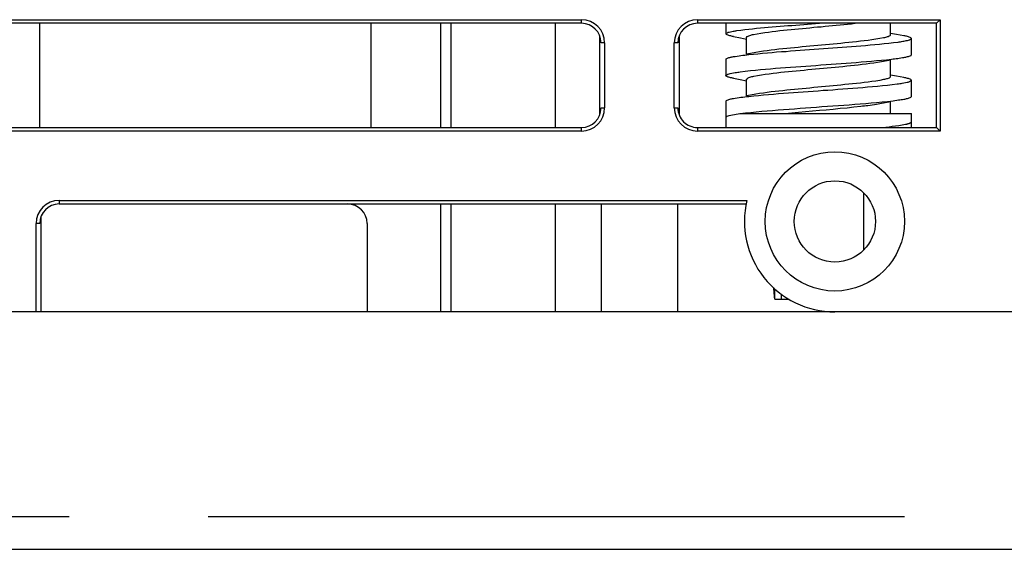
# Model space of a CAD drawing. Extents: x -160 to 260, y -170 to 127.
# Drawn here: x -35 to -25, y 58 to 64 of the extents above; entities that cross this region are included whole.
import ezdxf

# ---------------------------------------------------------------- set-up
doc = ezdxf.new("R2010")
doc.units = 0
doc.linetypes.add('PHANTOM', pattern=[15, 7.5, -1.5, 1.5, -1.5, 1.5, -1.5])
doc.layers.get('0').update_dxf_attribs({"linetype": 'CONTINUOUS'})

msp = doc.modelspace()

# ---------------------------------------------------------------- linework, layer by layer
at = {"color": 7, "linetype": 'CONTINUOUS'}
for p, q in [((-41.805, 64.09), (-29.305, 64.09)), ((-28.055, 64.09), (-25.442, 64.09)), ((-25.481, 64.051), (-25.442, 64.09)), ((-25.442, 64.09), (-25.442, 62.89)), ((-29.305, 64.051), (-41.805, 64.051)), ((-35.14, 62.93), (-35.14, 64.051)), ((-31.575, 64.051), (-31.575, 62.93)), ((-30.82, 62.93), (-30.82, 64.051)), ((-30.709, 62.93), (-30.709, 64.051)), ((-29.585, 62.93), (-29.585, 64.051)), ((-25.481, 64.051), (-28.055, 64.051)), ((-27.75, 64.051), (-27.75, 63.938)), ((-25.975, 63.925), (-25.975, 64.051)), ((-25.481, 62.93), (-25.481, 64.051)), ((-29.107, 63.067), (-29.107, 63.914)), ((-28.252, 63.914), (-28.252, 63.067)), ((-27.668, 63.909), (-27.593, 63.895)), ((-27.593, 63.895), (-27.525, 63.882)), ((-27.525, 63.718), (-27.525, 63.9)), ((-25.909, 63.931), (-25.975, 63.943)), ((-25.831, 63.917), (-25.909, 63.931)), ((-25.75, 63.713), (-25.75, 63.888)), ((-29.055, 63.84), (-29.055, 63.14)), ((-28.305, 63.14), (-28.305, 63.84)), ((-27.75, 63.663), (-27.75, 63.488)), ((-27.483, 63.726), (-27.525, 63.718)), ((-27.427, 63.736), (-27.483, 63.726)), ((-26.072, 63.639), (-26.013, 63.65)), ((-26.013, 63.65), (-25.975, 63.657)), ((-25.975, 63.475), (-25.975, 63.657)), ((-27.668, 63.459), (-27.594, 63.445)), ((-27.594, 63.445), (-27.525, 63.432)), ((-27.525, 63.268), (-27.525, 63.45)), ((-25.909, 63.481), (-25.975, 63.493)), ((-25.831, 63.467), (-25.909, 63.481)), ((-25.75, 63.263), (-25.75, 63.438)), ((-27.483, 63.276), (-27.525, 63.268)), ((-27.427, 63.286), (-27.483, 63.276)), ((-27.75, 63.213), (-27.75, 62.93)), ((-26.072, 63.189), (-26.013, 63.2)), ((-26.013, 63.2), (-25.975, 63.207)), ((-25.975, 63.078), (-25.975, 63.207)), ((-27.598, 63.078), (-25.75, 63.078)), ((-25.75, 62.93), (-25.75, 63.078)), ((-41.805, 62.93), (-29.305, 62.93)), ((-28.055, 62.93), (-25.481, 62.93)), ((-25.481, 62.93), (-25.442, 62.89)), ((-29.305, 62.89), (-41.805, 62.89)), ((-25.442, 62.89), (-28.055, 62.89)), ((-26.266, 62.226), (-26.266, 61.607)), ((-34.93, 62.143), (-27.522, 62.143)), ((-27.53, 62.103), (-34.93, 62.103)), ((-30.82, 60.943), (-30.82, 62.103)), ((-30.709, 60.943), (-30.709, 62.103)), ((-29.585, 60.943), (-29.585, 62.103)), ((-29.094, 62.103), (-29.094, 60.943)), ((-28.265, 60.943), (-28.265, 62.103)), ((-35.127, 61.966), (-35.127, 60.943)), ((-35.18, 60.943), (-35.18, 61.893)), ((-31.614, 61.893), (-31.614, 60.943)), ((-27.223, 61.078), (-27.223, 61.19)), ((-27.151, 61.078), (-27.151, 61.132)), ((-27.223, 61.078), (-27.151, 61.078)), ((-27.147, 61.078), (-27.068, 61.078)), ((33.925, 60.943), (-71.075, 60.943)), ((-70.585, 58.383), (33.435, 58.383))]:
    msp.add_line(p, q, dxfattribs=at)
at = {"color": 7, "linetype": 'PHANTOM'}
for p, q in [((-29.305, 64.051), (-29.305, 64.09)), ((-28.055, 64.09), (-28.055, 64.051)), ((-29.055, 63.84), (-29.094, 63.84)), ((-28.265, 63.84), (-28.305, 63.84)), ((-29.094, 63.14), (-29.055, 63.14)), ((-28.305, 63.14), (-28.265, 63.14)), ((-29.305, 62.89), (-29.305, 62.93)), ((-28.055, 62.93), (-28.055, 62.89)), ((-34.93, 62.143), (-34.93, 62.103)), ((-35.14, 61.893), (-35.18, 61.893)), ((-63.325, 58.738), (26.175, 58.738))]:
    msp.add_line(p, q, dxfattribs=at)
at = {"color": 7, "linetype": 'CONTINUOUS'}
for points in [[(-27.749, 63.938, -0.150704), (-27.713, 63.957), (-27.671, 63.966, -0.014343), (-27.63, 63.973), (-27.587, 63.979), (-27.545, 63.984), (-27.503, 63.989), (-27.461, 63.993), (-27.418, 63.998), (-27.376, 64.002), (-27.334, 64.005), (-27.292, 64.009), (-27.249, 64.013), (-27.207, 64.016), (-27.165, 64.02), (-27.122, 64.023), (-27.08, 64.026), (-27.037, 64.029), (-26.995, 64.032), (-26.952, 64.036), (-26.91, 64.039), (-26.868, 64.042), (-26.825, 64.045), (-26.783, 64.048), (-26.74, 64.051)], [(-27.525, 63.9, -0.170247), (-27.491, 63.921, -0.027709), (-27.451, 63.931), (-27.411, 63.939), (-27.371, 63.946), (-27.331, 63.952), (-27.29, 63.957), (-27.25, 63.962), (-27.209, 63.967), (-27.169, 63.972), (-27.128, 63.976), (-27.088, 63.98), (-27.047, 63.984), (-27.006, 63.988), (-26.966, 63.992), (-26.925, 63.996), (-26.884, 64), (-26.844, 64.004), (-26.803, 64.008), (-26.762, 64.012), (-26.722, 64.015), (-26.681, 64.019), (-26.64, 64.023), (-26.6, 64.027), (-26.559, 64.031), (-26.518, 64.034), (-26.478, 64.038), (-26.437, 64.043), (-26.397, 64.047), (-26.356, 64.051)], [(-27.668, 63.908), (-27.678, 63.91), (-27.688, 63.912), (-27.697, 63.915), (-27.707, 63.917), (-27.716, 63.919), (-27.726, 63.922), (-27.734, 63.926), (-27.743, 63.93, -0.278308), (-27.749, 63.938)], [(-27.503, 63.714), (-27.453, 63.719), (-27.403, 63.724), (-27.353, 63.729), (-27.302, 63.733), (-27.252, 63.737), (-27.202, 63.742), (-27.151, 63.746), (-27.101, 63.749), (-27.051, 63.753), (-27, 63.757), (-26.95, 63.761), (-26.899, 63.764), (-26.849, 63.768), (-26.799, 63.772), (-26.748, 63.775), (-26.698, 63.779), (-26.648, 63.783), (-26.597, 63.786), (-26.547, 63.79), (-26.496, 63.794), (-26.446, 63.797), (-26.396, 63.801), (-26.345, 63.805), (-26.295, 63.809), (-26.245, 63.813), (-26.194, 63.818), (-26.144, 63.822), (-26.094, 63.827), (-26.044, 63.832), (-25.993, 63.837), (-25.943, 63.843), (-25.893, 63.849, 0.008961), (-25.843, 63.857, 0.01101), (-25.794, 63.867, 0.163428), (-25.75, 63.888)], [(-25.975, 63.925, -0.168741), (-26.01, 63.904, -0.025192), (-26.05, 63.894), (-26.092, 63.886), (-26.133, 63.879), (-26.175, 63.873), (-26.216, 63.867), (-26.258, 63.862), (-26.3, 63.857), (-26.341, 63.853), (-26.383, 63.848), (-26.425, 63.844), (-26.467, 63.84), (-26.509, 63.835), (-26.55, 63.831), (-26.592, 63.827), (-26.634, 63.823), (-26.676, 63.82), (-26.718, 63.816), (-26.76, 63.812), (-26.801, 63.808), (-26.843, 63.804), (-26.885, 63.8), (-26.927, 63.796), (-26.969, 63.792), (-27.011, 63.788), (-27.052, 63.784), (-27.094, 63.78), (-27.136, 63.775), (-27.178, 63.771), (-27.22, 63.766), (-27.261, 63.761), (-27.303, 63.756), (-27.345, 63.75), (-27.386, 63.744), (-27.427, 63.737)], [(-27.75, 63.488, -0.13554), (-27.701, 63.51), (-27.648, 63.52, -0.013489), (-27.594, 63.528), (-27.54, 63.535), (-27.485, 63.541), (-27.431, 63.546), (-27.377, 63.552), (-27.323, 63.556), (-27.268, 63.561), (-27.214, 63.566), (-27.16, 63.57), (-27.105, 63.574), (-27.051, 63.578), (-26.997, 63.582), (-26.942, 63.586), (-26.888, 63.59), (-26.834, 63.594), (-26.779, 63.598), (-26.725, 63.602), (-26.67, 63.606), (-26.616, 63.61), (-26.562, 63.614), (-26.507, 63.618), (-26.453, 63.622), (-26.399, 63.626), (-26.344, 63.63), (-26.29, 63.635), (-26.235, 63.639), (-26.181, 63.644), (-26.127, 63.649), (-26.073, 63.654), (-26.018, 63.659), (-25.964, 63.665)], [(-25.831, 63.684), (-25.821, 63.685), (-25.812, 63.687), (-25.802, 63.69), (-25.793, 63.692), (-25.783, 63.694), (-25.773, 63.697), (-25.765, 63.701), (-25.756, 63.705, 0.446992), (-25.751, 63.713)], [(-27.525, 63.45, -0.168692), (-27.49, 63.471, -0.025172), (-27.449, 63.482), (-27.408, 63.49), (-27.366, 63.497), (-27.325, 63.503), (-27.283, 63.508), (-27.241, 63.513), (-27.2, 63.518), (-27.158, 63.523), (-27.116, 63.527), (-27.074, 63.532), (-27.033, 63.536), (-26.991, 63.54), (-26.949, 63.544), (-26.907, 63.548), (-26.865, 63.552), (-26.823, 63.556), (-26.782, 63.56), (-26.74, 63.564), (-26.698, 63.568), (-26.656, 63.571), (-26.614, 63.575), (-26.572, 63.579), (-26.531, 63.583), (-26.489, 63.587), (-26.447, 63.592), (-26.405, 63.596), (-26.364, 63.6), (-26.322, 63.605), (-26.28, 63.61), (-26.238, 63.615), (-26.197, 63.62), (-26.155, 63.626), (-26.114, 63.632), (-26.072, 63.639)], [(-27.668, 63.459), (-27.676, 63.46), (-27.684, 63.462), (-27.692, 63.464), (-27.7, 63.465), (-27.708, 63.467), (-27.716, 63.469), (-27.724, 63.472), (-27.731, 63.475), (-27.738, 63.478), (-27.745, 63.482, -0.362814), (-27.75, 63.488)], [(-27.502, 63.264), (-27.449, 63.27), (-27.396, 63.275), (-27.343, 63.28), (-27.289, 63.284), (-27.236, 63.289), (-27.183, 63.293), (-27.129, 63.297), (-27.076, 63.301), (-27.022, 63.305), (-26.969, 63.309), (-26.916, 63.313), (-26.862, 63.317), (-26.809, 63.321), (-26.756, 63.325), (-26.702, 63.329), (-26.649, 63.332), (-26.595, 63.336), (-26.542, 63.34), (-26.489, 63.344), (-26.435, 63.348), (-26.382, 63.352), (-26.329, 63.356), (-26.275, 63.361), (-26.222, 63.365), (-26.169, 63.37), (-26.115, 63.375), (-26.062, 63.38), (-26.009, 63.385), (-25.956, 63.391), (-25.902, 63.398, 0.0153), (-25.849, 63.406), (-25.797, 63.416, 0.161223), (-25.751, 63.438)], [(-25.975, 63.475, -0.168494), (-26.01, 63.454, -0.025629), (-26.05, 63.444), (-26.092, 63.436), (-26.133, 63.429), (-26.175, 63.423), (-26.216, 63.417), (-26.258, 63.412), (-26.3, 63.407), (-26.341, 63.403), (-26.383, 63.398), (-26.425, 63.394), (-26.467, 63.39), (-26.509, 63.385), (-26.55, 63.381), (-26.592, 63.377), (-26.634, 63.374), (-26.676, 63.37), (-26.718, 63.366), (-26.759, 63.362), (-26.801, 63.358), (-26.843, 63.354), (-26.885, 63.35), (-26.927, 63.346), (-26.969, 63.342), (-27.01, 63.338), (-27.052, 63.334), (-27.094, 63.33), (-27.136, 63.325), (-27.178, 63.321), (-27.219, 63.316), (-27.261, 63.311), (-27.303, 63.306), (-27.344, 63.3), (-27.386, 63.294), (-27.427, 63.287)], [(-25.751, 63.438, 0.409159), (-25.756, 63.445), (-25.765, 63.449), (-25.773, 63.453), (-25.783, 63.456), (-25.792, 63.458), (-25.802, 63.461), (-25.811, 63.463), (-25.821, 63.465), (-25.831, 63.467)], [(-27.598, 63.078), (-27.539, 63.085), (-27.48, 63.091), (-27.421, 63.097), (-27.363, 63.103), (-27.304, 63.108), (-27.245, 63.113), (-27.186, 63.118), (-27.127, 63.122), (-27.068, 63.127), (-27.009, 63.131), (-26.95, 63.136), (-26.891, 63.14), (-26.832, 63.144), (-26.773, 63.149), (-26.714, 63.153), (-26.655, 63.157), (-26.596, 63.161), (-26.537, 63.166), (-26.478, 63.17), (-26.419, 63.174), (-26.36, 63.179), (-26.301, 63.184), (-26.242, 63.188), (-26.184, 63.193), (-26.125, 63.199), (-26.066, 63.204), (-26.007, 63.21), (-25.948, 63.217), (-25.89, 63.225, 0.007898), (-25.831, 63.233)], [(-27.114, 63.078), (-27.039, 63.085), (-26.965, 63.093), (-26.89, 63.1), (-26.816, 63.107), (-26.741, 63.114), (-26.667, 63.12), (-26.592, 63.127), (-26.518, 63.135), (-26.443, 63.142), (-26.369, 63.15), (-26.294, 63.158, 0.0054), (-26.22, 63.167), (-26.146, 63.177, 0.030807), (-26.072, 63.19)]]:
    msp.add_lwpolyline(points, format="xyb", dxfattribs=at)
for points in [[(-25.75, 63.888), (-25.756, 63.895), (-25.765, 63.899), (-25.774, 63.903), (-25.783, 63.906), (-25.793, 63.909), (-25.802, 63.911), (-25.812, 63.913), (-25.821, 63.915), (-25.831, 63.917)], [(-27.75, 63.663), (-27.745, 63.669), (-27.738, 63.672), (-27.731, 63.676), (-27.724, 63.679), (-27.716, 63.681), (-27.708, 63.683), (-27.7, 63.685), (-27.692, 63.687), (-27.685, 63.689), (-27.677, 63.69), (-27.668, 63.692)], [(-27.668, 63.692), (-27.648, 63.695), (-27.627, 63.698), (-27.607, 63.701), (-27.586, 63.704), (-27.565, 63.707), (-27.545, 63.709), (-27.524, 63.712), (-27.503, 63.714)], [(-25.964, 63.665), (-25.947, 63.667), (-25.931, 63.669), (-25.914, 63.671), (-25.897, 63.673), (-25.881, 63.676), (-25.864, 63.678), (-25.847, 63.681), (-25.831, 63.684)], [(-27.749, 63.213), (-27.743, 63.22), (-27.734, 63.224), (-27.725, 63.228), (-27.716, 63.231), (-27.707, 63.234), (-27.697, 63.236), (-27.687, 63.238), (-27.678, 63.24), (-27.668, 63.242)], [(-27.668, 63.242), (-27.648, 63.245), (-27.627, 63.248), (-27.606, 63.251), (-27.586, 63.254), (-27.565, 63.257), (-27.544, 63.259), (-27.523, 63.262), (-27.502, 63.264)], [(-25.831, 63.233), (-25.821, 63.235), (-25.812, 63.238), (-25.802, 63.24), (-25.793, 63.242), (-25.783, 63.244), (-25.774, 63.247), (-25.765, 63.251), (-25.756, 63.255), (-25.75, 63.262)], [(-27.237, 61.205), (-27.236, 61.184), (-27.234, 61.162), (-27.232, 61.141), (-27.23, 61.12), (-27.228, 61.099), (-27.226, 61.078)]]:
    msp.add_lwpolyline(points, dxfattribs=at)
at = {"color": 7, "linetype": 'PHANTOM'}
for points in [[(-27.75, 63.038, -0.093461), (-27.734, 63.049), (-27.715, 63.056), (-27.696, 63.061), (-27.676, 63.065), (-27.657, 63.069), (-27.637, 63.072), (-27.617, 63.075), (-27.598, 63.078)], [(-26.062, 62.93), (-26.027, 62.933), (-25.991, 62.937), (-25.956, 62.941), (-25.921, 62.946), (-25.885, 62.951), (-25.85, 62.956), (-25.815, 62.963, 0.024137), (-25.781, 62.971, 0.102209), (-25.75, 62.987)]]:
    msp.add_lwpolyline(points, format="xyb", dxfattribs=at)
at = {"color": 7, "linetype": 'CONTINUOUS'}
for radius in [0.75, 0.438]:
    msp.add_circle((-26.575, 61.916), radius, dxfattribs=at)
for centre, radius, start, end in [((-29.305, 63.84), 0.25, 0, 90), ((-28.055, 63.84), 0.25, 90, 180), ((-29.305, 63.84), 0.211, 0, 90), ((-28.055, 63.84), 0.211, 90, 180), ((-29.305, 63.14), 0.25, 270, 360), ((-29.305, 63.14), 0.211, 270, 360), ((-28.055, 63.14), 0.25, 180, 270), ((-28.055, 63.14), 0.211, 180, 270.0883), ((-34.93, 61.893), 0.25, 90, 180), ((-34.93, 61.893), 0.211, 90, 180), ((-31.825, 61.893), 0.211, 0, 90), ((-26.575, 61.916), 0.974, 166.5646, 270.0325)]:
    msp.add_arc(centre, radius, start, end, dxfattribs=at)

doc.saveas('drawing.dxf')
